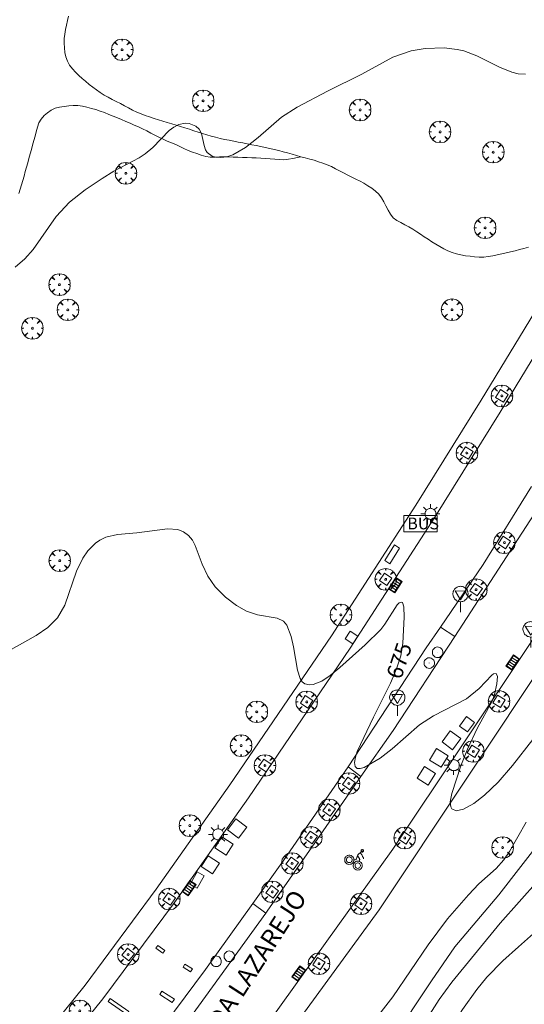
# Model space of a CAD drawing. Units: millimetres. Extents: x 420999 to 422003, y 4486998 to 4487501.
# Drawn here: x 421621 to 421677, y 4487292 to 4487400 of the extents above; entities that cross this region are included whole.
import ezdxf

# ---------------------------------------------------------------- set-up
doc = ezdxf.new("R2010")
doc.units = ezdxf.units.MM
doc.header["$MEASUREMENT"] = 0
doc.layers.get('0').update_dxf_attribs({"lineweight": 9})
for name, color, linetype, lineweight in [('1', 7, 'Continuous', 9), ('f030026l_camino', 50, 'Continuous', 9), ('f030042l_viaurbana_texto', 7, 'Continuous', 9), ('f031026l_pinturavial', 253, 'Continuous', 9), ('f050002l_curvanivel_cgn', 23, 'Continuous', 9), ('f050002l_curvanivel_mae', 213, 'Continuous', 9), ('f061013p_arbol', 91, 'Continuous', 9), ('f070048l_alambrada', 7, 'ALAMBRADA_3', 9), ('f070058l_elementoconstruido_bordillo', 30, 'Continuous', 9), ('f071036p_paradatransportes_bus', 7, 'Continuous', 9), ('f081046p_alcorque', 34, 'Continuous', 9), ('f081049s_banco_asiento', 24, 'Continuous', 9), ('f081051p_bolardo', 7, 'Continuous', 9), ('f081055p_farola', 7, 'Continuous', 9), ('f081058p_imbornal', 7, 'Continuous', 9), ('f081065p_registro_circular', 7, 'Continuous', 9), ('f081068p_senal', 7, 'Continuous', 9)]:
    doc.layers.add(name, color=color, linetype=linetype, lineweight=lineweight)
doc.layers.add('f081053s_contenedorresiduos', color=7, linetype='Continuous', lineweight=9, true_color=0x636466)
doc.styles.add('ROMANS', font='romans.shx')
doc.styles.get("Standard").update_dxf_attribs({"font": 'arial.ttf'})
doc.linetypes.add('ALAMBRADA_3', pattern='A,6.1e-05,[1,alambrada_3.shx,S=1,R=0,X=0,Y=0],-6.119413', length=6.119474)

# ---------------------------------------------------------------- blocks, each defined once
blk = doc.blocks.new('arbol')
at = {"color": 0, "linetype": 'Continuous', "lineweight": 0, "flags": 128}
for points in [[(0.96, 0.01), (1.2, 0.04), (1.13, 0.47), (0.89, 0.8), (0.53, 0.53), (0.82, 0.88), (0.48, 1.1), (0.05, 1.18), (0.01, 0.96), (-0.05, 1.18), (-0.48, 1.1), (-0.82, 0.88), (-0.5, 0.53), (-0.86, 0.8), (-1.1, 0.47), (-1.19, 0.04), (-0.94, 0.01)], [(-0.94, 0.01), (-1.19, -0.05), (-1.1, -0.48), (-0.86, -0.8), (-0.5, -0.5), (-0.82, -0.88), (-0.48, -1.12)], [(-0.48, -1.12), (-0.05, -1.19), (0.01, -0.94), (0.05, -1.19), (0.48, -1.12), (0.82, -0.88), (0.53, -0.5), (0.89, -0.8), (1.13, -0.48), (1.2, -0.05), (0.96, 0.01)]]:
    blk.add_lwpolyline(points, dxfattribs=at)
at = {"color": 0, "linetype": 'Continuous', "lineweight": 0, "extrusion": (0, 0, -1)}
for start, end in [(180.0229, 7.5946), (7.2233, 180.0229)]:
    blk.add_arc((0, 0), 0.104, start, end, dxfattribs=at)
blk = doc.blocks.new('parada_bus')
at = {"layer": 'f071036p_paradatransportes_bus', "color": 0, "linetype": 'Continuous', "lineweight": -2}
blk.add_lwpolyline([(-1.84, -0.9), (1.84, -0.9), (1.84, 0.9), (-1.84, 0.9)], close=True, dxfattribs=at)
at = {"layer": 'f071036p_paradatransportes_bus', "color": 0, "linetype": 'Continuous', "lineweight": -2, "insert": (-1.45, 0.69), "char_height": 1.3, "attachment_point": 1}
blk.add_mtext_dynamic_manual_height_columns('{\\fTrebuchet MS|b0|i0|c0|p34;BUS}', width=3.3857, gutter_width=12.5, heights=[0], dxfattribs=at)
blk = doc.blocks.new('alcorque')
at = {"layer": 'f081046p_alcorque'}
blk.add_lwpolyline([(-0.5, -0.5), (0.5, -0.5), (0.5, 0.5), (-0.5, 0.5)], close=True, dxfattribs=at)
blk = doc.blocks.new('farola')
at = {"layer": '1'}
for points in [[(-1.05, 0, 0), (-0.59, 0, 0)], [(-0.75, 0.75, 0), (-0.42, 0.42, 0)], [(0.01, 0.61, 0), (0.09, 0.6, 0), (0.16, 0.58, 0), (0.24, 0.57, 0), (0.3, 0.52, 0), (0.37, 0.49, 0), (0.43, 0.43, 0), (0.48, 0.39, 0), (0.52, 0.31, 0), (0.57, 0.25, 0), (0.6, 0.18, 0), (0.61, 0.1, 0), (0.61, 0.03, 0), (0.61, -0.03, 0), (0.61, -0.11, 0), (0.6, -0.18, 0), (0.57, -0.26, 0), (0.52, -0.32, 0), (0.48, -0.39, 0), (0.43, -0.44, 0), (0.37, -0.5, 0), (0.3, -0.53, 0), (0.24, -0.57, 0), (0.16, -0.59, 0), (0.09, -0.6, 0), (0, -0.62, 0), (-0.06, -0.6, 0), (-0.14, -0.59, 0), (-0.21, -0.57, 0), (-0.27, -0.53, 0), (-0.35, -0.5, 0), (-0.41, -0.44, 0), (-0.45, -0.39, 0), (-0.5, -0.32, 0), (-0.54, -0.26, 0), (-0.57, -0.18, 0), (-0.59, -0.11, 0), (-0.59, -0.03, 0), (-0.59, 0.03, 0), (-0.59, 0.1, 0), (-0.57, 0.18, 0), (-0.54, 0.25, 0), (-0.5, 0.31, 0), (-0.45, 0.39, 0), (-0.41, 0.43, 0), (-0.35, 0.49, 0), (-0.27, 0.52, 0), (-0.21, 0.57, 0), (-0.14, 0.58, 0), (-0.06, 0.6, 0), (0.01, 0.61, 0)], [(0, 1.05, 0), (0, 0.6, 0)], [(0.75, 0.75, 0), (0.43, 0.43, 0)], [(1.05, 0, 0), (0.61, 0, 0)], [(-0.75, -0.74, 0), (-0.42, -0.41, 0)], [(0, -1.05, 0), (0, -0.62, 0)], [(0.75, -0.75, 0), (0.43, -0.44, 0)]]:
    blk.add_polyline3d(points, dxfattribs=at)
blk = doc.blocks.new('B129')
at = {"layer": 'f081065p_registro_circular'}
for points in [[(0, 0.59, 0), (0.1, 0.57, 0), (0.22, 0.54, 0), (0.33, 0.48, 0), (0.5, 0.31, 0), (0.57, 0.09, 0), (0.57, -0.13, 0), (0.53, -0.24, 0), (0.47, -0.35, 0), (0.29, -0.5, 0), (0.19, -0.56, 0), (0.07, -0.58, 0), (-0.14, -0.57, 0), (-0.26, -0.52, 0), (-0.35, -0.46, 0), (-0.51, -0.28, 0), (-0.56, -0.18, 0), (-0.58, -0.06, 0), (-0.58, 0.05, 0), (-0.56, 0.17, 0), (-0.52, 0.27, 0), (-0.45, 0.36, 0), (-0.28, 0.52, 0), (-0.16, 0.57, 0), (0, 0.59, 0)], [(0, 0.01, 0), (0, 0, 0), (0, 0.01, 0)]]:
    blk.add_polyline3d(points, dxfattribs=at)
blk = doc.blocks.new('señal')
at = {"layer": 'f081068p_senal'}
for points in [[(0, 2.87, 0), (0.1, 2.85, 0), (0.2, 2.85, 0), (0.31, 2.8, 0), (0.38, 2.77, 0), (0.48, 2.71, 0), (0.56, 2.65, 0), (0.63, 2.56, 0), (0.68, 2.49, 0), (0.73, 2.39, 0), (0.79, 2.31, 0), (0.82, 2.2, 0), (0.84, 2.1, 0), (0.84, 1.98, 0), (0.82, 1.88, 0), (0.79, 1.78, 0), (0.77, 1.69, 0), (0.72, 1.59, 0), (0.67, 1.49, 0), (0.58, 1.42, 0), (0.51, 1.37, 0), (0.43, 1.28, 0), (0.32, 1.23, 0), (0.26, 1.21, 0), (0.15, 1.18, 0), (0.05, 1.16, 0), (-0.05, 1.16, 0), (-0.15, 1.18, 0), (-0.26, 1.21, 0), (-0.34, 1.23, 0), (-0.44, 1.28, 0), (-0.51, 1.37, 0), (-0.6, 1.42, 0), (-0.67, 1.49, 0), (-0.72, 1.59, 0), (-0.77, 1.69, 0), (-0.8, 1.78, 0), (-0.82, 1.88, 0), (-0.85, 1.98, 0), (-0.85, 2.1, 0), (-0.82, 2.2, 0), (-0.8, 2.31, 0), (-0.75, 2.39, 0), (-0.7, 2.49, 0), (-0.65, 2.56, 0), (-0.56, 2.65, 0), (-0.5, 2.71, 0), (-0.39, 2.77, 0), (-0.31, 2.8, 0), (-0.2, 2.85, 0), (-0.1, 2.85, 0), (0, 2.87, 0)], [(0, 1.37, 0), (-0.6, 2.36, 0), (0.58, 2.34, 0), (0, 1.37, 0)], [(0, 1.16, 0), (0, 0, 0)]]:
    blk.add_polyline3d(points, dxfattribs=at)
blk = doc.blocks.new('imbornal_izq')
at = {"layer": 'f081051p_bolardo'}
h = blk.add_hatch(color=256, dxfattribs=at)
h.dxf.hatch_style = 1
h.paths.add_polyline_path([(0, 0), (0, -0.82), (1.5, -0.82), (1.5, 0)])
h.paths.add_polyline_path([(1.43, -0.06), (1.43, -0.76), (0.06, -0.76), (0.06, -0.06)], flags=16)
for p, q in [((0, 0), (1.5, 0)), ((0, -0.82), (0, 0)), ((1.5, 0), (1.5, -0.82)), ((1.5, -0.82), (0, -0.82))]:
    blk.add_line(p, q, dxfattribs=at)
blk.add_lwpolyline([(0.06, -0.06), (1.43, -0.06), (1.43, -0.76), (0.06, -0.76)], close=True, dxfattribs=at)
for points in [[(0.34, -0.06), (0.34, -0.76)], [(0.61, -0.06), (0.61, -0.76)], [(0.89, -0.06), (0.89, -0.76)], [(1.16, -0.06), (1.16, -0.76)]]:
    blk.add_lwpolyline(points, dxfattribs=at)
for p in [(0.34, -0.06), (0.61, -0.06), (0.89, -0.06), (1.16, -0.06)]:
    blk.add_point(p, dxfattribs=at)

msp = doc.modelspace()

# ---------------------------------------------------------------- linework, layer by layer
at = {"layer": 'f030026l_camino'}
for points in [[(421652.31, 4487385.11, 675.82), (421651.82, 4487385.25, 675.8), (421651.33, 4487385.38, 675.8), (421650.84, 4487385.52, 675.81), (421650.36, 4487385.65, 675.88), (421649.86, 4487385.78, 675.88), (421649.37, 4487385.9, 675.88), (421648.88, 4487386.02, 675.93), (421648.38, 4487386.13, 675.93), (421647.88, 4487386.23, 675.97), (421647.38, 4487386.33, 676), (421646.88, 4487386.43, 676.05), (421646.39, 4487386.53, 675.99), (421645.9, 4487386.63, 676.04), (421645.39, 4487386.73, 676.04), (421644.89, 4487386.83, 676.04), (421644.39, 4487386.93, 676.03), (421643.89, 4487387.02, 676.03), (421643.4, 4487387.13, 676.03), (421642.9, 4487387.25, 675.96), (421642.42, 4487387.39, 675.96), (421641.94, 4487387.53, 675.96), (421641.46, 4487387.68, 675.88), (421640.97, 4487387.83, 675.88), (421640.49, 4487387.98, 675.88), (421640, 4487388.13, 675.89), (421639.51, 4487388.28, 675.89), (421639.02, 4487388.44, 675.89), (421638.54, 4487388.59, 676.06), (421638.06, 4487388.74, 676.06), (421637.57, 4487388.89, 676.06), (421637.09, 4487389.04, 676.06), (421636.6, 4487389.19, 676.06), (421636.11, 4487389.34, 676.06), (421635.62, 4487389.49, 676.19), (421635.14, 4487389.64, 676.19), (421634.67, 4487389.82, 676.19), (421634.2, 4487390.03, 676.19), (421633.74, 4487390.26, 676.22), (421633.29, 4487390.49, 676.22), (421632.84, 4487390.72, 676.28), (421632.39, 4487390.96, 676.28), (421631.94, 4487391.19, 676.3), (421631.49, 4487391.43, 676.3), (421631.05, 4487391.66, 676.37), (421630.6, 4487391.91, 676.37), (421630.17, 4487392.18, 676.37), (421629.74, 4487392.47, 676.45), (421629.34, 4487392.78, 676.45), (421628.95, 4487393.09, 676.45), (421628.56, 4487393.43, 676.5), (421628.18, 4487393.75, 676.5), (421627.8, 4487394.08, 676.5), (421627.43, 4487394.43, 676.5), (421627.1, 4487394.8, 676.59), (421626.78, 4487395.21, 676.71), (421626.54, 4487395.65, 676.71), (421626.36, 4487396.12, 676.71), (421626.27, 4487396.62, 676.75), (421626.21, 4487397.12, 676.75), (421626.19, 4487397.62, 676.74), (421626.19, 4487398.13, 676.77), (421626.25, 4487398.63, 676.77), (421626.34, 4487399.13, 676.83), (421626.45, 4487399.63, 676.72), (421626.56, 4487400.13, 676.87), (421626.68, 4487400.62, 676.87)], [(421621.2, 4487381.04, 676.26), (421621.35, 4487381.53, 676.26), (421621.49, 4487382.01, 676.32), (421621.63, 4487382.5, 676.32), (421621.76, 4487382.98, 676.32), (421621.9, 4487383.47, 676.35), (421622.03, 4487383.95, 676.35), (421622.17, 4487384.45, 676.39), (421622.3, 4487384.93, 676.39), (421622.44, 4487385.42, 676.39), (421622.57, 4487385.91, 676.43), (421622.71, 4487386.4, 676.43), (421622.84, 4487386.88, 676.44), (421622.98, 4487387.36, 676.45), (421623.11, 4487387.85, 676.48), (421623.25, 4487388.35, 676.51), (421623.38, 4487388.83, 676.51), (421623.65, 4487389.26, 676.54), (421623.98, 4487389.64, 676.53), (421624.36, 4487389.96, 676.56), (421624.75, 4487390.25, 676.56), (421625.2, 4487390.46, 676.5), (421625.69, 4487390.59, 676.5), (421626.19, 4487390.65, 676.5), (421626.69, 4487390.72, 676.48), (421627.2, 4487390.77, 676.5), (421627.71, 4487390.77, 676.5), (421628.21, 4487390.67, 676.5), (421628.7, 4487390.56, 676.37), (421629.19, 4487390.43, 676.37), (421629.68, 4487390.3, 676.35), (421630.16, 4487390.14, 676.32), (421630.65, 4487389.97, 676.32), (421631.12, 4487389.78, 676.32), (421631.59, 4487389.59, 676.26), (421632.06, 4487389.39, 676.26), (421632.52, 4487389.2, 676.26), (421632.99, 4487389, 676.14), (421633.46, 4487388.8, 676.14), (421633.93, 4487388.6, 676.14), (421634.39, 4487388.4, 676.11), (421634.85, 4487388.18, 676.11), (421635.3, 4487387.95, 676.11), (421635.75, 4487387.72, 676.05), (421636.2, 4487387.49, 676.05), (421636.65, 4487387.27, 676.05), (421637.11, 4487387.05, 675.88), (421637.57, 4487386.84, 675.88), (421638.04, 4487386.64, 675.81), (421638.5, 4487386.45, 675.81), (421638.95, 4487386.23, 675.81), (421639.41, 4487386, 675.81), (421639.88, 4487385.8, 676.04), (421640.36, 4487385.62, 676.04), (421640.83, 4487385.45, 676.04), (421641.32, 4487385.28, 676.03), (421641.81, 4487385.13, 676.07), (421642.31, 4487385.07, 676.07), (421642.82, 4487385.07, 676.07), (421643.33, 4487385.08, 676.06), (421643.84, 4487385.08, 676.06), (421644.34, 4487385.08, 676.01), (421644.85, 4487385.07, 676.01), (421645.36, 4487385.05, 675.99), (421645.86, 4487385.04, 675.99), (421646.37, 4487385.02, 676.01), (421646.88, 4487385, 676.01), (421647.39, 4487384.98, 675.9), (421647.9, 4487384.95, 675.9), (421648.41, 4487384.91, 675.93), (421648.91, 4487384.88, 675.9), (421649.42, 4487384.84, 675.9), (421649.92, 4487384.8, 675.9), (421650.42, 4487384.76, 675.81), (421650.93, 4487384.83, 675.81), (421651.43, 4487384.91, 675.8), (421651.92, 4487385.02, 675.8), (421652.31, 4487385.11, 675.82)], [(421652.31, 4487385.11, 675.82), (421652.79, 4487384.98, 675.82), (421653.29, 4487384.84, 675.76), (421653.77, 4487384.71, 675.76), (421654.26, 4487384.55, 675.8), (421654.74, 4487384.4, 675.8), (421655.21, 4487384.21, 675.78), (421655.67, 4487384.02, 675.7), (421656.13, 4487383.79, 675.64), (421656.57, 4487383.56, 675.64), (421657.02, 4487383.33, 675.65), (421657.48, 4487383.09, 675.65), (421657.93, 4487382.87, 675.72), (421658.38, 4487382.64, 675.72), (421658.83, 4487382.41, 675.7), (421659.26, 4487382.18, 675.7), (421659.7, 4487381.91, 675.7), (421660.13, 4487381.63, 675.67), (421660.52, 4487381.31, 675.67), (421660.89, 4487380.97, 675.67), (421661.21, 4487380.58, 675.67), (421661.47, 4487380.14, 675.67), (421661.69, 4487379.69, 675.64), (421661.93, 4487379.23, 675.52), (421662.18, 4487378.79, 675.52), (421662.48, 4487378.38, 675.53), (421662.89, 4487378.08, 675.45), (421663.33, 4487377.85, 675.45), (421663.78, 4487377.61, 675.49), (421664.22, 4487377.37, 675.46), (421664.65, 4487377.1, 675.46), (421665.08, 4487376.83, 675.46), (421665.5, 4487376.56, 675.46), (421665.92, 4487376.28, 675.45), (421666.34, 4487376.01, 675.47), (421666.76, 4487375.73, 675.47), (421667.19, 4487375.46, 675.47), (421667.62, 4487375.2, 675.49), (421668.06, 4487374.96, 675.49), (421668.52, 4487374.74, 675.49), (421668.99, 4487374.56, 675.55), (421669.48, 4487374.4, 675.55), (421669.97, 4487374.28, 675.58), (421670.47, 4487374.19, 675.58), (421670.97, 4487374.13, 675.6), (421671.46, 4487374.08, 675.6), (421671.97, 4487374.04, 675.54), (421672.48, 4487374.03, 675.54), (421672.98, 4487374.09, 675.62), (421673.47, 4487374.18, 675.62), (421673.96, 4487374.28, 675.64), (421674.46, 4487374.4, 675.64), (421674.95, 4487374.51, 675.62), (421675.44, 4487374.63, 675.62), (421675.93, 4487374.74, 675.63), (421676.43, 4487374.86, 675.68), (421676.92, 4487374.98, 675.68), (421677.4, 4487375.13, 675.71)]]:
    msp.add_polyline3d(points, dxfattribs=at)
at = {"layer": 'f031026l_pinturavial'}
for points in [[(421657.84, 4487308.03, 674.68), (421657.72, 4487308.06, 674.68), (421657.6, 4487308.06, 674.68), (421657.46, 4487308.03, 674.68), (421657.4, 4487308, 674.68), (421657.34, 4487307.96, 674.68), (421657.28, 4487307.91, 674.68), (421657.24, 4487307.86, 674.68), (421657.17, 4487307.73, 674.68), (421657.14, 4487307.61, 674.68), (421657.15, 4487307.49, 674.68), (421657.17, 4487307.38, 674.68), (421657.24, 4487307.27, 674.68), (421657.33, 4487307.17, 674.68), (421657.39, 4487307.13, 674.68), (421657.45, 4487307.1, 674.68), (421657.52, 4487307.07, 674.68), (421657.59, 4487307.06, 674.68), (421657.73, 4487307.07, 674.68), (421657.86, 4487307.1, 674.68), (421657.95, 4487307.16, 674.68), (421658.04, 4487307.24, 674.68), (421658.1, 4487307.35, 674.68), (421658.14, 4487307.49, 674.68), (421658.15, 4487307.56, 674.68), (421658.14, 4487307.63, 674.68), (421658.13, 4487307.7, 674.68), (421658.1, 4487307.77, 674.68), (421658.03, 4487307.89, 674.68), (421657.94, 4487307.97, 674.68), (421657.84, 4487308.03, 674.68)], [(421657.77, 4487307.86, 674.68), (421657.7, 4487307.88, 674.68), (421657.61, 4487307.88, 674.68), (421657.53, 4487307.86, 674.68), (421657.45, 4487307.81, 674.68), (421657.39, 4487307.75, 674.68), (421657.35, 4487307.67, 674.68), (421657.33, 4487307.59, 674.68), (421657.33, 4487307.52, 674.68), (421657.35, 4487307.45, 674.68), (421657.39, 4487307.38, 674.68), (421657.45, 4487307.31, 674.68), (421657.53, 4487307.27, 674.68), (421657.61, 4487307.25, 674.68), (421657.7, 4487307.25, 674.68), (421657.78, 4487307.27, 674.68), (421657.84, 4487307.31, 674.68), (421657.89, 4487307.36, 674.68), (421657.93, 4487307.43, 674.68), (421657.96, 4487307.51, 674.68), (421657.96, 4487307.6, 674.68), (421657.93, 4487307.69, 674.68), (421657.89, 4487307.77, 674.68), (421657.83, 4487307.82, 674.68), (421657.77, 4487307.86, 674.68)], [(421659.1, 4487308.56, 674.68), (421658.66, 4487308.18, 674.68), (421658.6, 4487308.11, 674.68), (421658.56, 4487308.02, 674.68), (421658.52, 4487307.92, 674.68), (421658.51, 4487307.88, 674.68), (421658.5, 4487307.85, 674.68), (421658.49, 4487307.83, 674.68), (421658.48, 4487307.82, 674.68), (421658.48, 4487307.8, 674.68), (421658.47, 4487307.78, 674.68), (421658.45, 4487307.72, 674.68), (421658.43, 4487307.67, 674.68), (421658.42, 4487307.64, 674.68), (421658.41, 4487307.63, 674.68), (421658.41, 4487307.62, 674.68), (421658.4, 4487307.61, 674.68), (421658.36, 4487307.58, 674.68), (421658.3, 4487307.57, 674.68), (421658.15, 4487307.57, 674.68)], [(421658.72, 4487307.42, 674.68), (421658.78, 4487307.52, 674.68), (421658.78, 4487307.54, 674.68), (421658.79, 4487307.55, 674.68), (421658.8, 4487307.58, 674.68), (421658.8, 4487307.61, 674.68), (421658.8, 4487307.63, 674.68), (421658.79, 4487307.63, 674.68), (421658.79, 4487307.64, 674.68), (421658.78, 4487307.67, 674.68), (421658.77, 4487307.7, 674.68), (421658.75, 4487307.73, 674.68), (421658.74, 4487307.76, 674.68), (421658.56, 4487308.02, 674.68)], [(421658.86, 4487308.35, 674.68), (421658.93, 4487308.26, 674.68), (421659.02, 4487308.13, 674.68), (421659.06, 4487308.06, 674.68), (421659.12, 4487307.94, 674.68), (421659.2, 4487307.77, 674.68), (421659.23, 4487307.68, 674.68)], [(421659.2, 4487308.47, 674.68), (421659.23, 4487308.53, 674.68), (421659.23, 4487308.56, 674.68), (421659.23, 4487308.6, 674.68), (421659.21, 4487308.64, 674.68), (421659.18, 4487308.67, 674.68), (421659.12, 4487308.69, 674.68), (421659.06, 4487308.69, 674.68), (421659.02, 4487308.67, 674.68), (421658.99, 4487308.65, 674.68), (421658.97, 4487308.62, 674.68), (421658.96, 4487308.58, 674.68), (421658.97, 4487308.51, 674.68), (421659, 4487308.46, 674.68), (421659.03, 4487308.44, 674.68), (421659.07, 4487308.42, 674.68), (421659.11, 4487308.42, 674.68), (421659.15, 4487308.43, 674.68), (421659.2, 4487308.47, 674.68)], [(421658.87, 4487307.32, 674.68), (421658.77, 4487307.38, 674.68), (421658.65, 4487307.41, 674.68), (421658.52, 4487307.42, 674.68), (421658.45, 4487307.4, 674.68), (421658.38, 4487307.38, 674.68), (421658.32, 4487307.34, 674.68), (421658.26, 4487307.3, 674.68), (421658.17, 4487307.2, 674.68), (421658.11, 4487307.09, 674.68), (421658.09, 4487306.98, 674.68), (421658.09, 4487306.86, 674.68), (421658.12, 4487306.74, 674.68), (421658.19, 4487306.62, 674.68), (421658.23, 4487306.57, 674.68), (421658.29, 4487306.52, 674.68), (421658.35, 4487306.49, 674.68), (421658.41, 4487306.46, 674.68), (421658.54, 4487306.43, 674.68), (421658.67, 4487306.44, 674.68), (421658.78, 4487306.47, 674.68), (421658.88, 4487306.53, 674.68), (421658.97, 4487306.62, 674.68), (421659.04, 4487306.73, 674.68), (421659.06, 4487306.8, 674.68), (421659.07, 4487306.87, 674.68), (421659.07, 4487306.94, 674.68), (421659.07, 4487307.01, 674.68), (421659.02, 4487307.14, 674.68), (421658.95, 4487307.25, 674.68), (421658.87, 4487307.32, 674.68)], [(421658.76, 4487307.17, 674.68), (421658.7, 4487307.2, 674.68), (421658.62, 4487307.22, 674.68), (421658.54, 4487307.22, 674.68), (421658.46, 4487307.2, 674.68), (421658.38, 4487307.15, 674.68), (421658.33, 4487307.09, 674.68), (421658.3, 4487307.02, 674.68), (421658.28, 4487306.96, 674.68), (421658.28, 4487306.89, 674.68), (421658.3, 4487306.81, 674.68), (421658.34, 4487306.74, 674.68), (421658.4, 4487306.68, 674.68), (421658.48, 4487306.64, 674.68), (421658.56, 4487306.62, 674.68), (421658.63, 4487306.63, 674.68), (421658.7, 4487306.65, 674.68), (421658.76, 4487306.68, 674.68), (421658.81, 4487306.74, 674.68), (421658.86, 4487306.81, 674.68), (421658.88, 4487306.89, 674.68), (421658.87, 4487306.98, 674.68), (421658.85, 4487307.06, 674.68), (421658.81, 4487307.12, 674.68), (421658.76, 4487307.17, 674.68)], [(421637.08, 4487297.27, 0), (421636.32, 4487297.8, 0), (421636.53, 4487298.1, 0), (421637.29, 4487297.57, 0), (421637.08, 4487297.27, 0)], [(421640.13, 4487295.21, 0), (421639.31, 4487295.72, 0), (421639.52, 4487296.06, 0), (421640.34, 4487295.55, 0), (421640.13, 4487295.21, 0)], [(421638.11, 4487291.82, 0), (421636.73, 4487292.72, 0), (421636.98, 4487293.09, 0), (421638.35, 4487292.2, 0), (421638.11, 4487291.82, 0)], [(421633.1, 4487290.52, 674.58), (421631.05, 4487291.92, 674.58), (421631.27, 4487292.25, 674.58), (421633.32, 4487290.85, 674.58), (421633.1, 4487290.52, 674.58)]]:
    msp.add_polyline3d(points, dxfattribs=at)
at = {"layer": 'f050002l_curvanivel_cgn'}
for points in [[(421620.78, 4487372.91, 676), (421621.84, 4487373.86, 676), (421622.78, 4487374.88, 676), (421625.3, 4487378.53, 676), (421626.77, 4487380.08, 676), (421628.51, 4487381.45, 676), (421630.38, 4487382.72, 676), (421631.66, 4487383.5, 676), (421634.45, 4487384.98, 676), (421635.11, 4487385.42, 676), (421635.96, 4487386.12, 676), (421637.79, 4487387.99, 676), (421638.29, 4487388.37, 676), (421638.85, 4487388.65, 676), (421639.54, 4487388.8, 676), (421639.99, 4487388.78, 676), (421640.73, 4487388.48, 676), (421641.07, 4487388.15, 676), (421641.34, 4487387.67, 676), (421641.62, 4487386.34, 676), (421641.8, 4487385.85, 676), (421641.98, 4487385.57, 676), (421642.53, 4487385.16, 676), (421642.88, 4487385.05, 676), (421643.47, 4487385.01, 676), (421644.12, 4487385.1, 676), (421644.78, 4487385.31, 676), (421646.2, 4487386.13, 676), (421647.6, 4487387.24, 676), (421650.15, 4487389.47, 676), (421651.89, 4487390.57, 676), (421655.23, 4487392.34, 676), (421659.04, 4487394.2, 676), (421662.46, 4487396.07, 676), (421664.49, 4487396.77, 676), (421666.03, 4487397.04, 676), (421668.12, 4487397.13, 676), (421669.54, 4487396.95, 676), (421670.28, 4487396.77, 676), (421671.71, 4487396.24, 676), (421674.21, 4487394.98, 676), (421675.58, 4487394.43, 676), (421676.28, 4487394.26, 676), (421677.09, 4487394.2, 676)], [(421660.15, 4487289.49, 674), (421662.44, 4487292.44, 674), (421666.33, 4487298.19, 674), (421668.48, 4487301.04, 674), (421670.78, 4487303.71, 674), (421671.95, 4487304.9, 674), (421673.84, 4487306.62, 674), (421674.69, 4487307.56, 674), (421675.32, 4487308.48, 674), (421677.17, 4487311.73, 674)], [(421662.34, 4487287.65, 673), (421666.7, 4487294.23, 673), (421669.29, 4487297.95, 673), (421674.15, 4487303.7, 673), (421679, 4487309.94, 673)], [(421663.26, 4487285.4, 672), (421667.56, 4487292.15, 672), (421668.95, 4487294.07, 672), (421674.28, 4487300.58, 672), (421678.49, 4487305.28, 672)], [(421679.04, 4487251.06, 671), (421674.18, 4487253.97, 671), (421671.7, 4487255.56, 671), (421669.29, 4487257.27, 671), (421665.38, 4487260.52, 671), (421661.13, 4487263.18, 671), (421659.1, 4487264.9, 671), (421657.97, 4487266.19, 671), (421657.51, 4487266.92, 671), (421657.15, 4487267.68, 671), (421656.92, 4487268.47, 671), (421656.84, 4487269.7, 671), (421657.04, 4487270.71, 671), (421657.32, 4487271.46, 671), (421658.08, 4487272.95, 671), (421659.1, 4487274.6, 671), (421660.21, 4487276.23, 671), (421664.19, 4487281.53, 671), (421670.12, 4487291.05, 671), (421671.7, 4487293.27, 671), (421672.82, 4487294.61, 671), (421674.6, 4487296.42, 671), (421676.3, 4487297.98, 671), (421678.31, 4487299.72, 671)]]:
    msp.add_polyline3d(points, dxfattribs=at)
at = {"layer": 'f050002l_curvanivel_mae'}
msp.add_polyline3d([(421620.03, 4487330.57, 675), (421623.09, 4487332.32, 675), (421624.4, 4487333.18, 675), (421625.46, 4487334.24, 675), (421626.28, 4487335.65, 675), (421627.55, 4487339.39, 675), (421628.24, 4487340.85, 675), (421628.8, 4487341.65, 675), (421629.64, 4487342.47, 675), (421630.12, 4487342.81, 675), (421630.79, 4487343.14, 675), (421632.06, 4487343.45, 675), (421634.21, 4487343.62, 675), (421637.59, 4487344.06, 675), (421638.72, 4487343.98, 675), (421639.34, 4487343.75, 675), (421639.91, 4487343.34, 675), (421640.33, 4487342.83, 675), (421640.66, 4487342.22, 675), (421641.42, 4487340.17, 675), (421642.03, 4487338.85, 675), (421642.85, 4487337.67, 675), (421643.98, 4487336.53, 675), (421645.21, 4487335.62, 675), (421646.31, 4487334.99, 675), (421647.51, 4487334.57, 675), (421649.68, 4487334.23, 675), (421650.38, 4487333.9, 675), (421650.74, 4487333.45, 675), (421651.23, 4487332.18, 675), (421651.5, 4487331.05, 675), (421651.95, 4487328.48, 675), (421652.23, 4487327.56, 675), (421652.45, 4487327.21, 675), (421652.75, 4487326.98, 675), (421653.25, 4487326.86, 675), (421653.67, 4487326.9, 675), (421654.61, 4487327.27, 675), (421655.54, 4487327.9, 675), (421656.61, 4487328.78, 675), (421659.38, 4487331.28, 675), (421661.13, 4487332.98, 675), (421661.57, 4487333.56, 675), (421662.94, 4487335.68, 675), (421663.16, 4487335.9, 675), (421663.36, 4487335.99, 675), (421663.5, 4487335.96, 675), (421663.67, 4487335.46, 675), (421663.7, 4487334.32, 675), (421663.57, 4487331.44, 675), (421663.33, 4487330.06, 675), (421662.86, 4487328.64, 675), (421662.18, 4487327.05, 675), (421660.3, 4487323.31, 675), (421658.53, 4487319.5, 675), (421658.32, 4487318.89, 675), (421658.22, 4487318.29, 675), (421658.3, 4487317.85, 675), (421658.51, 4487317.64, 675), (421658.85, 4487317.62, 675), (421659.28, 4487317.74, 675), (421661.04, 4487318.76, 675), (421662.38, 4487319.8, 675), (421665.39, 4487322.44, 675), (421666.94, 4487323.45, 675), (421670.57, 4487325.32, 675), (421671.98, 4487326.45, 675), (421673.37, 4487327.92, 675), (421673.55, 4487328.06, 675), (421673.84, 4487328.1, 675), (421674.01, 4487327.77, 675), (421673.94, 4487326.98, 675), (421673.67, 4487325.8, 675), (421673.41, 4487325.07, 675), (421671.74, 4487322.03, 675), (421670.67, 4487319.78, 675), (421669.97, 4487317.94, 675), (421668.95, 4487314.87, 675), (421668.77, 4487313.94, 675), (421668.84, 4487313.39, 675), (421668.96, 4487313.19, 675), (421669.42, 4487312.97, 675), (421670.26, 4487313.14, 675), (421671.37, 4487313.77, 675), (421672.55, 4487314.68, 675), (421674.08, 4487316.12, 675), (421675.64, 4487317.95, 675), (421677.88, 4487320.83, 675)], dxfattribs=at)
at = {"layer": 'f070048l_alambrada'}
for points in [[(421625.16, 4487289.58, 674.72), (421628.49, 4487293.73, 674.84), (421636.35, 4487304.32, 674.95), (421644.47, 4487315.82, 675.24), (421655.69, 4487332.28, 675.38), (421664.99, 4487346.68, 675.57), (421672.19, 4487358.24, 675.74), (421681.81, 4487374.04, 675.96)], [(421639.72, 4487266.43, 675.09), (421636.42, 4487268.74, 675.09), (421646.06, 4487281.66, 674.59), (421660.96, 4487302.05, 674.44), (421680, 4487330.66, 674.35), (421690.27, 4487345.76, 674.26), (421692.31, 4487348.49, 674.26), (421700.2, 4487344.21, 674.26), (421699.18, 4487342.23, 674.26), (421738.65, 4487322.19, 674.2), (421759.54, 4487314.26, 674.2), (421762.09, 4487313.3, 674.2), (421772.26, 4487309.44, 674.2), (421775.54, 4487308.67, 674.2), (421775.15, 4487306.19, 674.2)]]:
    msp.add_polyline3d(points, dxfattribs=at)
at = {"layer": 'f070058l_elementoconstruido_bordillo'}
for p, q in [((421669.3, 4487332.18, 675.29), (421667.7, 4487333.23, 675.2)), ((421658.93, 4487316.75, 675.08), (421657.53, 4487317.8, 674.99)), ((421648.43, 4487301.69, 674.87), (421647, 4487302.75, 674.71))]:
    msp.add_line(p, q, dxfattribs=at)
for points in [[(421683.94, 4487372.78, 675.61), (421674.3, 4487356.94, 675.37), (421667.08, 4487345.35, 675.25), (421657.75, 4487330.91, 675.04), (421646.51, 4487314.41, 674.78), (421638.36, 4487302.87, 674.45), (421630.45, 4487292.22, 674.51), (421627.09, 4487288.03, 674.34)], [(421636.11, 4487287.87, 674.53), (421641.77, 4487295.46, 674.57), (421647, 4487302.75, 674.71), (421650.4, 4487307.47, 674.85), (421657.53, 4487317.8, 674.99), (421666.14, 4487330.94, 675.14), (421667.7, 4487333.23, 675.2), (421672.41, 4487340.13, 675.34), (421677.73, 4487348.73, 675.4)], [(421678.05, 4487345.67, 675.45), (421669.3, 4487332.18, 675.29), (421662.49, 4487321.84, 675.18), (421658.93, 4487316.75, 675.08), (421653.5, 4487308.97, 674.89), (421648.58, 4487301.89, 674.87), (421648.43, 4487301.69, 674.87), (421639.47, 4487289.29, 674.66)], [(421644.06, 4487283.13, 674.5), (421662.45, 4487308.75, 674.79), (421677.81, 4487331.76, 675.11)]]:
    msp.add_polyline3d(points, dxfattribs=at)
at = {"layer": 'f081049s_banco_asiento'}
msp.add_polyline3d([(421662.12, 4487340.22, 675.51), (421661.55, 4487340.58, 675.51), (421662.63, 4487342.29, 675.51), (421663.2, 4487341.93, 675.52)], close=True, dxfattribs=at)
at = {"layer": 'f081053s_contenedorresiduos'}
for points in [[(421669.81, 4487322.32, 676.69), (421670.57, 4487323.36, 676.69), (421671.46, 4487322.72, 676.69), (421670.7, 4487321.67, 676.69)], [(421667.88, 4487320.56, 676.69), (421668.79, 4487321.8, 676.69), (421669.95, 4487320.95, 676.69), (421669.04, 4487319.71, 676.69)], [(421666.5, 4487318.57, 676.64), (421667.27, 4487319.83, 676.64), (421668.56, 4487319.04, 676.64), (421667.79, 4487317.78, 676.64)], [(421665.14, 4487316.58, 676.64), (421665.96, 4487317.85, 676.64), (421667.16, 4487317.09, 676.64), (421666.34, 4487315.81, 676.64)], [(421644.2, 4487310.86, 676.45), (421645.13, 4487312.09, 676.45), (421646.34, 4487311.18, 676.45), (421645.41, 4487309.95, 676.45)], [(421642.81, 4487308.88, 676.45), (421643.58, 4487310.08, 676.45), (421644.84, 4487309.27, 676.45), (421644.07, 4487308.07, 676.45)], [(421641.32, 4487306.81, 676.45), (421642.08, 4487308, 676.45), (421643.32, 4487307.21, 676.45), (421642.55, 4487306.02, 676.45)], [(421640.1, 4487304.87, 676.55), (421640.87, 4487306.22, 676.55), (421641.62, 4487305.79, 676.55), (421640.85, 4487304.45, 676.55)]]:
    msp.add_polyline3d(points, close=True, dxfattribs=at)

# ---------------------------------------------------------------- block references
at = {"layer": 'f061013p_arbol'}
for p in [(421632.59, 4487396.91, 676.68), (421641.52, 4487391.28, 676.22), (421658.84, 4487390.27, 676.11), (421667.66, 4487387.85, 676.02), (421673.53, 4487385.61, 675.87), (421633, 4487383.28, 41.76), (421672.63, 4487377.27, 675.87), (421625.67, 4487371, 676.14), (421626.59, 4487368.22, 676.14), (421668.98, 4487368.24, 675.61), (421622.68, 4487366.19, 675.73), (421674.48, 4487358.73, 41.24), (421670.62, 4487352.43, 41.24), (421674.75, 4487342.55, 41.24), (421625.7, 4487340.56, 675.5), (421661.66, 4487338.5, 41.24), (421671.64, 4487337.36, 41.24), (421656.72, 4487334.58, 675.1), (421652.94, 4487324.98, 674.86), (421674.16, 4487325.04, 38.78), (421647.44, 4487323.89, 675.01), (421645.71, 4487320.16, 674.81), (421671.33, 4487319.52, 38.78), (421648.34, 4487317.97, 674.85), (421657.6, 4487315.98, 38.78), (421655.44, 4487313.06, 38.78), (421640.05, 4487311.34, 674.9), (421653.44, 4487310.04, 38.78), (421663.76, 4487309.98, 38.78), (421674.56, 4487308.92, 675.07), (421651.34, 4487307.17, 38.78), (421649.15, 4487304.03, 38.78), (421637.78, 4487303.24, 38.79), (421658.94, 4487302.72, 38.78), (421633.25, 4487297.12, 38.79), (421654.3, 4487296.11, 38.78), (421627.92, 4487290.9, 38.79)]:
    msp.add_blockref('arbol', p, dxfattribs=at)
at = {"layer": 'f071036p_paradatransportes_bus'}
msp.add_blockref('parada_bus', (421665.49, 4487344.62), dxfattribs=at)
at = {"layer": 'f081046p_alcorque'}
for p, rotation in [((421674.48, 4487358.73, 675.25), 328.269849678), ((421670.62, 4487352.43, 675.3), 328.6427228799001), ((421674.75, 4487342.55, 675.26), 326.6910409545), ((421661.66, 4487338.5, 675.07), 326.7529460642), ((421671.64, 4487337.36, 675.16), 325.6633381771), ((421657.89, 4487332.08, 675.01), 146.60677749), ((421652.94, 4487324.98, 674.86), 146.829471922), ((421674.16, 4487325.04, 674.97), 148.142539202), ((421671.33, 4487319.52, 674.96), 147.927548862), ((421648.34, 4487317.97, 674.85), 146.294478504), ((421657.6, 4487315.98, 674.88), 143.533055378), ((421655.44, 4487313.06, 674.82), 323.9146208579), ((421653.44, 4487310.04, 674.78), 324.6729941943), ((421663.76, 4487309.98, 674.68), 147.07947704), ((421651.34, 4487307.17, 674.82), 323.2811055455), ((421649.15, 4487304.03, 674.67), 323.3278649242), ((421637.78, 4487303.24, 674.49), 325.6249986702001), ((421658.94, 4487302.72, 674.6), 326.4485021009), ((421633.25, 4487297.12, 674.49), 142.108780039), ((421654.3, 4487296.11, 674.54), 326.9139996471)]:
    msp.add_blockref('alcorque', p, dxfattribs=dict(at, rotation=rotation))
at = {"layer": 'f081055p_farola'}
for p in [(421666.59, 4487345.72, 675.33), (421669.16, 4487318, 675.11), (421643.17, 4487310.37, 674.9)]:
    msp.add_blockref('farola', p, dxfattribs=at)
at = {"layer": 'f081058p_imbornal'}
for p, rotation in [((421661.97, 4487337.45, 675.14), 57.11485476742899), ((421676.44, 4487329.71, 675.07), 236.280104609033), ((421639.2, 4487304.07, 674.5), 54.77270890857103), ((421652.85, 4487295.38, 674.63), 234.335297467065)]:
    msp.add_blockref('imbornal_izq', p, dxfattribs=dict(at, rotation=rotation))
at = {"layer": 'f081065p_registro_circular'}
for p in [(421667.39, 4487330.45, 675.24), (421666.47, 4487329.26, 675.16), (421642.95, 4487296.37, 674.67), (421644.41, 4487296.92, 674.67)]:
    msp.add_blockref('B129', p, dxfattribs=at)
at = {"layer": 'f081068p_senal'}
for p in [(421669.92, 4487334.86, 675.24), (421677.66, 4487330.97, 675.3), (421662.95, 4487323.44, 675.12)]:
    msp.add_blockref('señal', p, dxfattribs=at)

# ---------------------------------------------------------------- texts
at = {"layer": 'f030042l_viaurbana_texto', "insert": (421639.97, 4487282.04, 674.5), "char_height": 2, "width": 32, "attachment_point": 7, "rotation": 57.0475, "style": 'ROMANS'}
msp.add_mtext('AVENIDA LAZAREJO', dxfattribs=at)
at = {"layer": 'f050002l_curvanivel_mae', "insert": (421663.15, 4487329.53, 675), "char_height": 1.75, "width": 5.25, "attachment_point": 5, "rotation": 71.6574}
msp.add_mtext('{\\fRoman|b1|i0;675}', dxfattribs=at)

doc.saveas('drawing.dxf')
